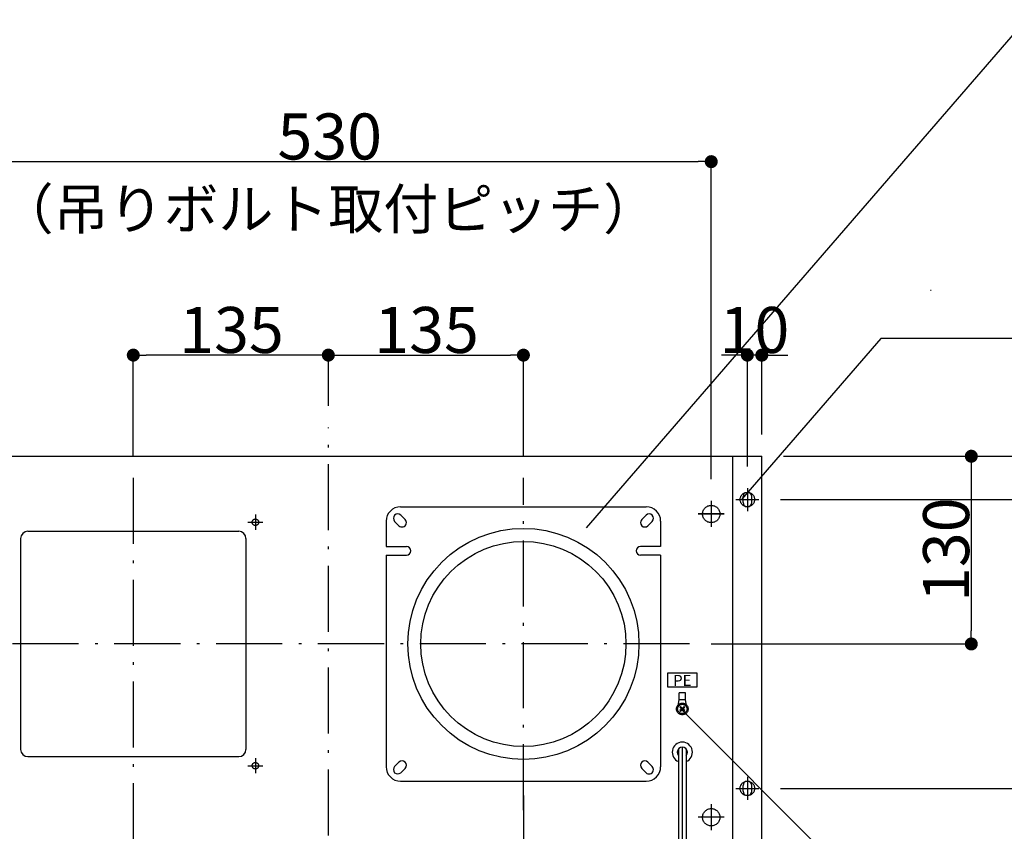
# Model space of a CAD drawing. Extents: x -3213 to 2971, y -4523 to -474.
# Drawn here: x -731 to -50, y -2273 to -1711 of the extents above; entities that cross this region are included whole.
import ezdxf
from ezdxf.enums import TextEntityAlignment as Align

# ---------------------------------------------------------------- set-up
doc = ezdxf.new("R2010")
doc.units = 0
doc.header["$LTSCALE"] = 15
doc.header["$PDMODE"] = 1
doc.header["$PDSIZE"] = -2
doc.linetypes.add('CENTER-4', pattern=[25.4, 15.875, -3.175, 3.175, -3.175])
doc.linetypes.add('ISO-10______', pattern=[4.699, 3.048, -0.762, 0.127, -0.762])
doc.layers.get('0').update_dxf_attribs({"linetype": 'CONTINUOUS'})
doc.layers.get('DEFPOINTS').update_dxf_attribs({"linetype": 'CONTINUOUS'})
doc.layers.add('__', color=7, linetype='CONTINUOUS')
doc.layers.add('OBJECT', color=7, linetype='CONTINUOUS')
doc.styles.add('______MEDIUM', font='txt', dxfattribs={"bigfont": '游ゴシック Medium'})
doc.styles.add('HELVETICA_NEUE', font='txt', dxfattribs={"bigfont": 'Helvetica Neue'})
doc.dimstyles.new('TOOLBOX', dxfattribs={"dimtxt": 31.860243, "dimasz": 8.999451, "dimexe": 0, "dimexo": 15, "dimgap": 1.5, "dimtad": 1, "dimblk": 'DOT', "dimblk1": 'DOT', "dimblk2": 'DOT', "dimcen": 0, "dimazin": 3, "dimtfac": 1, "dimtix": 1, "dimtmove": 0, "dimatfit": 3})

# ---------------------------------------------------------------- blocks, each defined once
blk = doc.blocks.new('_DOT')
at = {"color": 0, "linetype": 'BYBLOCK'}
blk.add_line((-0.5, 0), (-1, 0), dxfattribs=at)
at = {"color": 0, "linetype": 'BYBLOCK', "const_width": 0.5}
blk.add_lwpolyline([(-0.25, 0, 1), (0.25, 0, 1)], format="xyb", close=True, dxfattribs=at)
blk = doc.blocks.new('*D12')
at = {"color": 0, "linetype": 'CONTINUOUS'}
for p, q in [((-266.22, -2983.06), (-136.22, -2983.06)), ((-136.22, -2992.06), (-136.22, -3104.06)), ((-316.22, -3113.06), (-136.22, -3113.06))]:
    blk.add_line(p, q, dxfattribs=at)
at = {"layer": 'DEFPOINTS', "color": 0}
for p in [(-281.22, -2983.06), (-331.22, -3113.06), (-136.22, -3113.06)]:
    blk.add_point(p, dxfattribs=at)
at = {"color": 0, "xscale": 8.99945068359375, "yscale": 8.99945068359375, "zscale": 8.99945068359375}
for p, rotation in [((-136.22, -2983.06), 89.99999999999999), ((-136.22, -3113.06), 270)]:
    blk.add_blockref('_DOT', p, dxfattribs=dict(at, rotation=rotation))
at = {"color": 0, "linetype": 'CONTINUOUS', "style": '______MEDIUM'}
blk.add_text('130', height=31.86, rotation=90, dxfattribs=at).set_placement((-137.72, -3083.98))
blk = doc.blocks.new('*D13')
at = {"color": 0, "linetype": 'CONTINUOUS'}
for p, q in [((-716.22, -2983.06), (-716.22, -2913.06)), ((-590.22, -2913.06), (-707.22, -2913.06)), ((-581.22, -2948.06), (-581.22, -2913.06))]:
    blk.add_line(p, q, dxfattribs=at)
at = {"layer": 'DEFPOINTS', "color": 0}
for p in [(-716.22, -2913.06), (-581.22, -2963.06), (-716.22, -2998.06)]:
    blk.add_point(p, dxfattribs=at)
at = {"color": 0, "xscale": 8.99945068359375, "yscale": 8.99945068359375, "zscale": 8.99945068359375, "rotation": 180}
blk.add_blockref('_DOT', (-716.22, -2913.06), dxfattribs=at)
at = {"color": 0, "xscale": 8.99945068359375, "yscale": 8.99945068359375, "zscale": 8.99945068359375}
blk.add_blockref('_DOT', (-581.22, -2913.06), dxfattribs=at)
at = {"color": 0, "linetype": 'CONTINUOUS', "style": '______MEDIUM'}
blk.add_text('135', height=31.86, dxfattribs=at).set_placement((-684.42, -2911.56))
blk = doc.blocks.new('*D14')
at = {"color": 0, "linetype": 'CONTINUOUS'}
for p, q in [((-581.22, -2948.06), (-581.22, -2913.06)), ((-572.22, -2913.06), (-455.22, -2913.06)), ((-446.22, -2983.06), (-446.22, -2913.06))]:
    blk.add_line(p, q, dxfattribs=at)
at = {"layer": 'DEFPOINTS', "color": 0}
for p in [(-446.22, -2913.06), (-581.22, -2963.06), (-446.22, -2998.06)]:
    blk.add_point(p, dxfattribs=at)
at = {"color": 0, "xscale": 8.99945068359375, "yscale": 8.99945068359375, "zscale": 8.99945068359375, "rotation": 180}
blk.add_blockref('_DOT', (-581.22, -2913.06), dxfattribs=at)
at = {"color": 0, "xscale": 8.99945068359375, "yscale": 8.99945068359375, "zscale": 8.99945068359375}
blk.add_blockref('_DOT', (-446.22, -2913.06), dxfattribs=at)
at = {"color": 0, "linetype": 'CONTINUOUS', "style": '______MEDIUM'}
blk.add_text('135', height=31.86, dxfattribs=at).set_placement((-549.42, -2911.56))
blk = doc.blocks.new('*D15')
at = {"color": 0, "linetype": 'CONTINUOUS'}
for p, q in [((-846.22, -2999.06), (-846.22, -2779.08)), ((-837.22, -2779.08), (-325.22, -2779.08)), ((-316.22, -2999.06), (-316.22, -2779.08))]:
    blk.add_line(p, q, dxfattribs=at)
at = {"layer": 'DEFPOINTS', "color": 0}
for p in [(-316.22, -2779.08), (-846.22, -3014.06), (-316.22, -3014.06)]:
    blk.add_point(p, dxfattribs=at)
at = {"color": 0, "xscale": 8.99945068359375, "yscale": 8.99945068359375, "zscale": 8.99945068359375, "rotation": 180}
blk.add_blockref('_DOT', (-846.22, -2779.08), dxfattribs=at)
at = {"color": 0, "xscale": 8.99945068359375, "yscale": 8.99945068359375, "zscale": 8.99945068359375}
blk.add_blockref('_DOT', (-316.22, -2779.08), dxfattribs=at)
at = {"color": 0, "linetype": 'CONTINUOUS', "style": '______MEDIUM'}
blk.add_text('530', height=31.86, dxfattribs=at).set_placement((-616.44, -2777.58))
blk = doc.blocks.new('*D16')
at = {"color": 0, "linetype": 'CONTINUOUS'}
for p, q in [((-266.22, -2983.06), (3.78, -2983.06)), ((3.78, -3324.06), (3.78, -2992.06)), ((-316.22, -3333.06), (3.78, -3333.06))]:
    blk.add_line(p, q, dxfattribs=at)
at = {"layer": 'DEFPOINTS', "color": 0}
for p in [(-281.22, -2983.06), (3.78, -2983.06), (-331.22, -3333.06)]:
    blk.add_point(p, dxfattribs=at)
at = {"color": 0, "xscale": 8.99945068359375, "yscale": 8.99945068359375, "zscale": 8.99945068359375}
for p, rotation in [((3.78, -2983.06), 90), ((3.78, -3333.06), 270)]:
    blk.add_blockref('_DOT', p, dxfattribs=dict(at, rotation=rotation))
at = {"color": 0, "linetype": 'CONTINUOUS', "style": '______MEDIUM'}
blk.add_text('350', height=31.86, rotation=90, dxfattribs=at).set_placement((2.28, -3193.07))
blk = doc.blocks.new('*D19')
at = {"color": 0, "linetype": 'CONTINUOUS'}
for p, q in [((-66.22, -2974.06), (-66.22, -2965.06)), ((-266.22, -2983.06), (-66.22, -2983.06)), ((-66.22, -2983.06), (-66.22, -3013.06)), ((-268.22, -3013.06), (-66.22, -3013.06)), ((-66.22, -3022.06), (-66.22, -3031.06))]:
    blk.add_line(p, q, dxfattribs=at)
at = {"layer": 'DEFPOINTS', "color": 0}
for p in [(-281.22, -2983.06), (-283.22, -3013.06), (-66.22, -3013.06)]:
    blk.add_point(p, dxfattribs=at)
at = {"color": 0, "xscale": 8.99945068359375, "yscale": 8.99945068359375, "zscale": 8.99945068359375}
for p, rotation in [((-66.22, -2983.06), 270), ((-66.22, -3013.06), 90)]:
    blk.add_blockref('_DOT', p, dxfattribs=dict(at, rotation=rotation))
at = {"color": 0, "linetype": 'CONTINUOUS', "style": '______MEDIUM'}
blk.add_text('30', height=31.86, rotation=90, dxfattribs=at).set_placement((-67.72, -3021.35))
blk = doc.blocks.new('*D20')
at = {"color": 0, "linetype": 'CONTINUOUS'}
for p, q in [((-268.22, -3013.06), (-66.22, -3013.06)), ((-66.22, -3204.06), (-66.22, -3022.06)), ((-268.22, -3213.06), (-66.22, -3213.06))]:
    blk.add_line(p, q, dxfattribs=at)
at = {"layer": 'DEFPOINTS', "color": 0}
for p in [(-283.22, -3013.06), (-66.22, -3013.06), (-283.22, -3213.06)]:
    blk.add_point(p, dxfattribs=at)
at = {"color": 0, "xscale": 8.99945068359375, "yscale": 8.99945068359375, "zscale": 8.99945068359375}
for p, rotation in [((-66.22, -3013.06), 90), ((-66.22, -3213.06), 270)]:
    blk.add_blockref('_DOT', p, dxfattribs=dict(at, rotation=rotation))
at = {"color": 0, "linetype": 'CONTINUOUS', "style": '______MEDIUM'}
blk.add_text('200', height=31.86, rotation=90, dxfattribs=at).set_placement((-67.72, -3148.25))
blk = doc.blocks.new('*D21')
at = {"color": 0, "linetype": 'CONTINUOUS'}
for p, q in [((-300.22, -2913.06), (-309.22, -2913.06)), ((-291.22, -2990.06), (-291.22, -2913.06)), ((-281.22, -2913.06), (-291.22, -2913.06)), ((-281.22, -2968.06), (-281.22, -2913.06)), ((-272.22, -2913.06), (-263.22, -2913.06))]:
    blk.add_line(p, q, dxfattribs=at)
at = {"layer": 'DEFPOINTS', "color": 0}
for p in [(-291.22, -2913.06), (-281.22, -2983.06), (-291.22, -3005.06)]:
    blk.add_point(p, dxfattribs=at)
at = {"color": 0, "xscale": 8.99945068359375, "yscale": 8.99945068359375, "zscale": 8.99945068359375}
blk.add_blockref('_DOT', (-291.22, -2913.06), dxfattribs=at)
at = {"color": 0, "xscale": 8.99945068359375, "yscale": 8.99945068359375, "zscale": 8.99945068359375, "rotation": 180}
blk.add_blockref('_DOT', (-281.22, -2913.06), dxfattribs=at)
at = {"color": 0, "linetype": 'CONTINUOUS', "style": '______MEDIUM'}
blk.add_text('10', height=31.86, dxfattribs=at).set_placement((-310.41, -2911.56))
blk = doc.blocks.new('____-7')
at = {"layer": '__', "color": 7, "linetype": 'CONTINUOUS'}
blk.add_line((-98.46, -2680.77), (-402.81, -3032.58), dxfattribs=at)
blk = doc.blocks.new('____-8')
at = {"layer": '__', "color": 7, "linetype": 'CONTINUOUS'}
for p, q in [((-198.79, -2901.46), (-295.29, -3013)), ((-99.79, -2901.46), (-198.79, -2901.46))]:
    blk.add_line(p, q, dxfattribs=at)
blk = doc.blocks.new('____-9')
at = {"layer": '__', "color": 7, "linetype": 'CONTINUOUS'}
for p, q in [((-186.65, -3308.65), (-336.82, -3158.47)), ((79.52, -3308.65), (-186.65, -3308.65))]:
    blk.add_line(p, q, dxfattribs=at)
at = {"layer": '__', "color": 7, "style": '______MEDIUM'}
blk.add_text('アース端子', height=31.86, dxfattribs=at).set_placement((80.71, -3284.55), align=Align.TOP_LEFT)
blk = doc.blocks.new('_W600_______________2D')
at = {"color": 7, "linetype": 'ISO-10______'}
for p, q in [((-581.223, -3598.063), (-581.223, -2963.063)), ((-716.223, -2998.063), (-716.223, -3228.063)), ((-446.223, -3228.063), (-446.223, -2998.063)), ((-331.223, -3113.063), (-831.223, -3113.063)), ((-716.223, -3218.063), (-716.223, -3448.063)), ((-446.223, -3218.063), (-446.223, -3448.063))]:
    blk.add_line(p, q, dxfattribs=at)
at = {"color": 7, "linetype": 'CENTER-4'}
for p, q in [((-291.223, -3005.063), (-291.223, -3021.063)), ((-316.223, -3014.063), (-316.223, -3032.063)), ((-316.223, -3014.063), (-316.223, -3032.063)), ((-299.223, -3013.063), (-283.223, -3013.063)), ((-631.723, -3023.513), (-631.723, -3034.013)), ((-325.223, -3023.063), (-307.223, -3023.063)), ((-307.223, -3023.063), (-325.223, -3023.063)), ((-636.973, -3028.763), (-626.473, -3028.763)), ((-631.723, -3192.113), (-631.723, -3202.613)), ((-636.973, -3197.363), (-626.473, -3197.363)), ((-291.223, -3205.063), (-291.223, -3221.063)), ((-299.223, -3213.063), (-283.223, -3213.063)), ((-316.223, -3224.063), (-316.223, -3242.063)), ((-307.223, -3233.063), (-325.223, -3233.063))]:
    blk.add_line(p, q, dxfattribs=at)
at = {"color": 7}
for p, q in [((-346.223, -3143.063), (-346.223, -3133.063)), ((-346.223, -3133.063), (-326.223, -3133.063)), ((-326.223, -3133.063), (-326.223, -3143.063)), ((-326.223, -3143.063), (-346.223, -3143.063))]:
    blk.add_line(p, q, dxfattribs=at)
at = {"color": 7, "flags": 128}
blk.add_lwpolyline([(-164.347, -2868.063), (-163.987, -2868.063)], dxfattribs=at)
at = {"layer": 'OBJECT', "color": 7, "linetype": 'CONTINUOUS'}
for p, q in [((-881.223, -2983.063), (-281.223, -2983.063)), ((-301.223, -3313.063), (-301.223, -2983.063)), ((-281.223, -3578.063), (-281.223, -2983.063)), ((-294.223, -3015.063), (-294.223, -3011.063)), ((-288.223, -3015.063), (-288.223, -3011.063)), ((-531.223, -3018.063), (-361.223, -3018.063)), ((-531.101, -3023.942), (-528.101, -3026.942)), ((-361.344, -3023.942), (-364.344, -3026.942)), ((-541.223, -3028.063), (-541.223, -3045.563)), ((-535.344, -3028.185), (-532.344, -3031.185)), ((-357.101, -3028.185), (-360.101, -3031.185)), ((-351.223, -3028.063), (-351.223, -3045.563)), ((-789.223, -3035.063), (-643.223, -3035.063)), ((-794.223, -3040.063), (-794.223, -3186.063)), ((-638.223, -3040.063), (-638.223, -3186.063)), ((-541.223, -3045.563), (-527.223, -3045.563)), ((-351.223, -3045.563), (-365.223, -3045.563)), ((-541.223, -3051.563), (-541.223, -3198.063)), ((-541.223, -3051.563), (-527.223, -3051.563)), ((-351.223, -3051.563), (-365.223, -3051.563)), ((-351.223, -3051.563), (-351.223, -3198.063)), ((-338.323, -3151.713), (-338.323, -3146.813)), ((-334.123, -3146.813), (-338.323, -3146.813)), ((-334.123, -3151.713), (-334.123, -3146.813)), ((-339.308, -3157.043), (-338.323, -3151.713)), ((-334.123, -3151.713), (-338.323, -3151.713)), ((-333.137, -3157.043), (-334.123, -3151.713)), ((-337.096, -3157.71), (-337.923, -3156.883)), ((-337.096, -3158.417), (-337.923, -3159.243)), ((-336.576, -3157.189), (-337.402, -3156.363)), ((-336.576, -3158.937), (-337.402, -3159.763)), ((-336.483, -3158.323), (-335.962, -3157.803)), ((-335.962, -3158.323), (-336.483, -3157.803)), ((-335.043, -3156.363), (-335.869, -3157.189)), ((-335.043, -3159.763), (-335.869, -3158.937)), ((-334.522, -3156.883), (-335.349, -3157.71)), ((-334.522, -3159.243), (-335.349, -3158.417)), ((-338.823, -3185.668), (-338.823, -3375.463)), ((-336.223, -3184.528), (-336.223, -3375.463)), ((-333.623, -3185.668), (-333.623, -3375.463)), ((-789.223, -3191.063), (-643.223, -3191.063)), ((-535.344, -3197.942), (-532.344, -3194.942)), ((-357.101, -3197.942), (-360.101, -3194.942)), ((-531.101, -3202.185), (-528.101, -3199.185)), ((-361.344, -3202.185), (-364.344, -3199.185)), ((-531.223, -3208.063), (-361.223, -3208.063)), ((-294.223, -3215.063), (-294.223, -3211.063)), ((-288.223, -3215.063), (-288.223, -3211.063))]:
    blk.add_line(p, q, dxfattribs=at)
at = {"layer": 'OBJECT', "color": 7, "linetype": 'CONTINUOUS', "flags": 128}
for points in [[(-286.223, -3013.063), (-286.247, -3013.553), (-286.319, -3014.039), (-286.438, -3014.515), (-286.603, -3014.977), (-286.813, -3015.42), (-287.065, -3015.841), (-287.357, -3016.235), (-287.687, -3016.599), (-288.051, -3016.928), (-288.445, -3017.221), (-288.866, -3017.473), (-289.309, -3017.683), (-289.771, -3017.848), (-290.247, -3017.967), (-290.732, -3018.039), (-291.223, -3018.063), (-291.713, -3018.039), (-292.198, -3017.967), (-292.674, -3017.848), (-293.136, -3017.683), (-293.58, -3017.473), (-294, -3017.221), (-294.394, -3016.928), (-294.758, -3016.599), (-295.088, -3016.235), (-295.38, -3015.841), (-295.632, -3015.42), (-295.842, -3014.977), (-296.007, -3014.515), (-296.126, -3014.039), (-296.198, -3013.553), (-296.223, -3013.063), (-296.198, -3012.573), (-296.126, -3012.088), (-296.007, -3011.612), (-295.842, -3011.15), (-295.632, -3010.706), (-295.38, -3010.285), (-295.088, -3009.891), (-294.758, -3009.528), (-294.394, -3009.198), (-294, -3008.906), (-293.58, -3008.654), (-293.136, -3008.444), (-292.674, -3008.279), (-292.198, -3008.159), (-291.713, -3008.087), (-291.223, -3008.063), (-290.732, -3008.087), (-290.247, -3008.159), (-289.771, -3008.279), (-289.309, -3008.444), (-288.866, -3008.654), (-288.445, -3008.906), (-288.051, -3009.198), (-287.687, -3009.528), (-287.357, -3009.891), (-287.065, -3010.285), (-286.813, -3010.706), (-286.603, -3011.15), (-286.438, -3011.612), (-286.319, -3012.088), (-286.247, -3012.573)], [(-310.223, -3023.063), (-310.251, -3023.651), (-310.338, -3024.234), (-310.481, -3024.805), (-310.679, -3025.359), (-310.931, -3025.892), (-311.234, -3026.397), (-311.584, -3026.87), (-311.98, -3027.306), (-312.416, -3027.701), (-312.889, -3028.052), (-313.394, -3028.355), (-313.926, -3028.607), (-314.481, -3028.805), (-315.052, -3028.948), (-315.634, -3029.034), (-316.223, -3029.063), (-316.811, -3029.034), (-317.393, -3028.948), (-317.964, -3028.805), (-318.519, -3028.607), (-319.051, -3028.355), (-319.556, -3028.052), (-320.029, -3027.701), (-320.465, -3027.306), (-320.861, -3026.87), (-321.211, -3026.397), (-321.514, -3025.892), (-321.766, -3025.359), (-321.964, -3024.805), (-322.107, -3024.234), (-322.194, -3023.651), (-322.223, -3023.063), (-322.194, -3022.475), (-322.107, -3021.893), (-321.964, -3021.322), (-321.766, -3020.767), (-321.514, -3020.235), (-321.211, -3019.73), (-320.861, -3019.257), (-320.465, -3018.821), (-320.029, -3018.425), (-319.556, -3018.074), (-319.051, -3017.772), (-318.519, -3017.52), (-317.964, -3017.322), (-317.393, -3017.179), (-316.811, -3017.092), (-316.223, -3017.063), (-315.634, -3017.092), (-315.052, -3017.179), (-314.481, -3017.322), (-313.926, -3017.52), (-313.394, -3017.772), (-312.889, -3018.074), (-312.416, -3018.425), (-311.98, -3018.821), (-311.584, -3019.257), (-311.234, -3019.73), (-310.931, -3020.235), (-310.679, -3020.767), (-310.481, -3021.322), (-310.338, -3021.893), (-310.251, -3022.475)], [(-310.223, -3023.063), (-310.251, -3023.651), (-310.338, -3024.234), (-310.481, -3024.805), (-310.679, -3025.359), (-310.931, -3025.892), (-311.234, -3026.397), (-311.584, -3026.87), (-311.98, -3027.306), (-312.416, -3027.701), (-312.889, -3028.052), (-313.394, -3028.355), (-313.926, -3028.607), (-314.481, -3028.805), (-315.052, -3028.948), (-315.634, -3029.034), (-316.223, -3029.063), (-316.811, -3029.034), (-317.393, -3028.948), (-317.964, -3028.805), (-318.519, -3028.607), (-319.051, -3028.355), (-319.556, -3028.052), (-320.029, -3027.701), (-320.465, -3027.306), (-320.861, -3026.87), (-321.211, -3026.397), (-321.514, -3025.892), (-321.766, -3025.359), (-321.964, -3024.805), (-322.107, -3024.234), (-322.194, -3023.651), (-322.223, -3023.063), (-322.194, -3022.475), (-322.107, -3021.893), (-321.964, -3021.322), (-321.766, -3020.767), (-321.514, -3020.235), (-321.211, -3019.73), (-320.861, -3019.257), (-320.465, -3018.821), (-320.029, -3018.425), (-319.556, -3018.074), (-319.051, -3017.772), (-318.519, -3017.52), (-317.964, -3017.322), (-317.393, -3017.179), (-316.811, -3017.092), (-316.223, -3017.063), (-315.634, -3017.092), (-315.052, -3017.179), (-314.481, -3017.322), (-313.926, -3017.52), (-313.394, -3017.772), (-312.889, -3018.074), (-312.416, -3018.425), (-311.98, -3018.821), (-311.584, -3019.257), (-311.234, -3019.73), (-310.931, -3020.235), (-310.679, -3020.767), (-310.481, -3021.322), (-310.338, -3021.893), (-310.251, -3022.475)], [(-629.473, -3028.763), (-629.483, -3028.984), (-629.516, -3029.202), (-629.569, -3029.416), (-629.644, -3029.624), (-629.738, -3029.824), (-629.852, -3030.013), (-629.983, -3030.191), (-630.132, -3030.354), (-630.295, -3030.503), (-630.472, -3030.634), (-630.662, -3030.748), (-630.861, -3030.842), (-631.069, -3030.916), (-631.284, -3030.97), (-631.502, -3031.002), (-631.723, -3031.013), (-631.943, -3031.002), (-632.161, -3030.97), (-632.376, -3030.916), (-632.584, -3030.842), (-632.783, -3030.748), (-632.973, -3030.634), (-633.15, -3030.503), (-633.314, -3030.354), (-633.462, -3030.191), (-633.593, -3030.013), (-633.707, -3029.824), (-633.801, -3029.624), (-633.876, -3029.416), (-633.929, -3029.202), (-633.962, -3028.984), (-633.973, -3028.763), (-633.962, -3028.543), (-633.929, -3028.324), (-633.876, -3028.11), (-633.801, -3027.902), (-633.707, -3027.703), (-633.593, -3027.513), (-633.462, -3027.336), (-633.314, -3027.172), (-633.15, -3027.024), (-632.973, -3026.892), (-632.783, -3026.779), (-632.584, -3026.685), (-632.376, -3026.61), (-632.161, -3026.557), (-631.943, -3026.524), (-631.723, -3026.513), (-631.502, -3026.524), (-631.284, -3026.557), (-631.069, -3026.61), (-630.861, -3026.685), (-630.662, -3026.779), (-630.472, -3026.892), (-630.295, -3027.024), (-630.132, -3027.172), (-629.983, -3027.336), (-629.852, -3027.513), (-629.738, -3027.703), (-629.644, -3027.902), (-629.569, -3028.11), (-629.516, -3028.324), (-629.483, -3028.543)], [(-366.223, -3113.063), (-366.608, -3120.905), (-367.76, -3128.671), (-369.667, -3136.286), (-372.312, -3143.678), (-375.669, -3150.775), (-379.705, -3157.509), (-384.382, -3163.815), (-389.654, -3169.632), (-395.471, -3174.904), (-401.777, -3179.581), (-408.511, -3183.617), (-415.608, -3186.974), (-423, -3189.619), (-430.615, -3191.526), (-438.381, -3192.678), (-446.223, -3193.063), (-454.064, -3192.678), (-461.83, -3191.526), (-469.445, -3189.619), (-476.837, -3186.974), (-483.934, -3183.617), (-490.668, -3179.581), (-496.974, -3174.904), (-502.791, -3169.632), (-508.063, -3163.815), (-512.74, -3157.509), (-516.776, -3150.775), (-520.133, -3143.678), (-522.778, -3136.286), (-524.685, -3128.671), (-525.837, -3120.905), (-526.223, -3113.063), (-525.837, -3105.222), (-524.685, -3097.456), (-522.778, -3089.841), (-520.133, -3082.449), (-516.776, -3075.352), (-512.74, -3068.618), (-508.063, -3062.312), (-502.791, -3056.495), (-496.974, -3051.222), (-490.668, -3046.546), (-483.934, -3042.51), (-476.837, -3039.153), (-469.445, -3036.508), (-461.83, -3034.6), (-454.064, -3033.449), (-446.223, -3033.063), (-438.381, -3033.449), (-430.615, -3034.6), (-423, -3036.508), (-415.608, -3039.153), (-408.511, -3042.51), (-401.777, -3046.546), (-395.471, -3051.222), (-389.654, -3056.495), (-384.382, -3062.312), (-379.705, -3068.618), (-375.669, -3075.352), (-372.312, -3082.449), (-369.667, -3089.841), (-367.76, -3097.456), (-366.608, -3105.222)], [(-375.223, -3113.063), (-375.564, -3120.022), (-376.587, -3126.915), (-378.28, -3133.673), (-380.627, -3140.234), (-383.606, -3146.532), (-387.188, -3152.509), (-391.339, -3158.105), (-396.018, -3163.268), (-401.181, -3167.947), (-406.777, -3172.098), (-412.753, -3175.68), (-419.052, -3178.659), (-425.612, -3181.006), (-432.371, -3182.699), (-439.263, -3183.721), (-446.223, -3184.063), (-453.182, -3183.721), (-460.074, -3182.699), (-466.833, -3181.006), (-473.393, -3178.659), (-479.692, -3175.68), (-485.668, -3172.098), (-491.264, -3167.947), (-496.427, -3163.268), (-501.106, -3158.105), (-505.257, -3152.509), (-508.839, -3146.532), (-511.818, -3140.234), (-514.165, -3133.673), (-515.858, -3126.915), (-516.881, -3120.022), (-517.223, -3113.063), (-516.881, -3106.104), (-515.858, -3099.212), (-514.165, -3092.453), (-511.818, -3085.893), (-508.839, -3079.594), (-505.257, -3073.618), (-501.106, -3068.021), (-496.427, -3062.859), (-491.264, -3058.18), (-485.668, -3054.029), (-479.692, -3050.447), (-473.393, -3047.468), (-466.833, -3045.121), (-460.074, -3043.428), (-453.182, -3042.405), (-446.223, -3042.063), (-439.263, -3042.405), (-432.371, -3043.428), (-425.612, -3045.121), (-419.052, -3047.468), (-412.753, -3050.447), (-406.777, -3054.029), (-401.181, -3058.18), (-396.018, -3062.859), (-391.339, -3068.021), (-387.188, -3073.618), (-383.606, -3079.594), (-380.627, -3085.893), (-378.28, -3092.453), (-376.587, -3099.212), (-375.564, -3106.104)], [(-332.223, -3158.063), (-332.242, -3158.455), (-332.299, -3158.844), (-332.395, -3159.224), (-332.527, -3159.594), (-332.695, -3159.949), (-332.897, -3160.286), (-333.13, -3160.601), (-333.394, -3160.892), (-333.685, -3161.155), (-334, -3161.389), (-334.337, -3161.591), (-334.692, -3161.759), (-335.061, -3161.891), (-335.442, -3161.986), (-335.83, -3162.044), (-336.223, -3162.063), (-336.615, -3162.044), (-337.003, -3161.986), (-337.384, -3161.891), (-337.753, -3161.759), (-338.108, -3161.591), (-338.445, -3161.389), (-338.76, -3161.155), (-339.051, -3160.892), (-339.315, -3160.601), (-339.548, -3160.286), (-339.75, -3159.949), (-339.918, -3159.594), (-340.05, -3159.224), (-340.146, -3158.844), (-340.203, -3158.455), (-340.223, -3158.063), (-340.203, -3157.671), (-340.146, -3157.283), (-340.05, -3156.902), (-339.918, -3156.533), (-339.75, -3156.178), (-339.548, -3155.841), (-339.315, -3155.526), (-339.051, -3155.235), (-338.76, -3154.971), (-338.445, -3154.737), (-338.108, -3154.536), (-337.753, -3154.368), (-337.384, -3154.236), (-337.003, -3154.14), (-336.615, -3154.083), (-336.223, -3154.063), (-335.83, -3154.083), (-335.442, -3154.14), (-335.061, -3154.236), (-334.692, -3154.368), (-334.337, -3154.536), (-334, -3154.737), (-333.685, -3154.971), (-333.394, -3155.235), (-333.13, -3155.526), (-332.897, -3155.841), (-332.695, -3156.178), (-332.527, -3156.533), (-332.395, -3156.902), (-332.299, -3157.283), (-332.242, -3157.671)], [(-332.973, -3158.063), (-332.988, -3158.382), (-333.035, -3158.697), (-333.112, -3159.007), (-333.22, -3159.307), (-333.356, -3159.595), (-333.52, -3159.869), (-333.71, -3160.125), (-333.924, -3160.361), (-334.161, -3160.576), (-334.417, -3160.766), (-334.69, -3160.93), (-334.979, -3161.066), (-335.279, -3161.173), (-335.588, -3161.251), (-335.904, -3161.298), (-336.223, -3161.313), (-336.541, -3161.298), (-336.857, -3161.251), (-337.166, -3161.173), (-337.466, -3161.066), (-337.755, -3160.93), (-338.028, -3160.766), (-338.284, -3160.576), (-338.521, -3160.361), (-338.735, -3160.125), (-338.925, -3159.869), (-339.089, -3159.595), (-339.225, -3159.307), (-339.333, -3159.007), (-339.41, -3158.697), (-339.457, -3158.382), (-339.473, -3158.063), (-339.457, -3157.745), (-339.41, -3157.429), (-339.333, -3157.12), (-339.225, -3156.82), (-339.089, -3156.531), (-338.925, -3156.258), (-338.735, -3156.002), (-338.521, -3155.765), (-338.284, -3155.551), (-338.028, -3155.361), (-337.755, -3155.197), (-337.466, -3155.061), (-337.166, -3154.953), (-336.857, -3154.876), (-336.541, -3154.829), (-336.223, -3154.813), (-335.904, -3154.829), (-335.588, -3154.876), (-335.279, -3154.953), (-334.979, -3155.061), (-334.69, -3155.197), (-334.417, -3155.361), (-334.161, -3155.551), (-333.924, -3155.765), (-333.71, -3156.002), (-333.52, -3156.258), (-333.356, -3156.531), (-333.22, -3156.82), (-333.112, -3157.12), (-333.035, -3157.429), (-332.988, -3157.745)], [(-629.473, -3197.363), (-629.483, -3197.584), (-629.516, -3197.802), (-629.569, -3198.016), (-629.644, -3198.224), (-629.738, -3198.424), (-629.852, -3198.613), (-629.983, -3198.791), (-630.132, -3198.954), (-630.295, -3199.103), (-630.472, -3199.234), (-630.662, -3199.348), (-630.861, -3199.442), (-631.069, -3199.516), (-631.284, -3199.57), (-631.502, -3199.602), (-631.723, -3199.613), (-631.943, -3199.602), (-632.161, -3199.57), (-632.376, -3199.516), (-632.584, -3199.442), (-632.783, -3199.348), (-632.973, -3199.234), (-633.15, -3199.103), (-633.314, -3198.954), (-633.462, -3198.791), (-633.593, -3198.613), (-633.707, -3198.424), (-633.801, -3198.224), (-633.876, -3198.016), (-633.929, -3197.802), (-633.962, -3197.584), (-633.973, -3197.363), (-633.962, -3197.143), (-633.929, -3196.924), (-633.876, -3196.71), (-633.801, -3196.502), (-633.707, -3196.303), (-633.593, -3196.113), (-633.462, -3195.936), (-633.314, -3195.772), (-633.15, -3195.624), (-632.973, -3195.492), (-632.783, -3195.379), (-632.584, -3195.285), (-632.376, -3195.21), (-632.161, -3195.157), (-631.943, -3195.124), (-631.723, -3195.113), (-631.502, -3195.124), (-631.284, -3195.157), (-631.069, -3195.21), (-630.861, -3195.285), (-630.662, -3195.379), (-630.472, -3195.492), (-630.295, -3195.624), (-630.132, -3195.772), (-629.983, -3195.936), (-629.852, -3196.113), (-629.738, -3196.303), (-629.644, -3196.502), (-629.569, -3196.71), (-629.516, -3196.924), (-629.483, -3197.143)], [(-286.223, -3213.063), (-286.247, -3213.553), (-286.319, -3214.039), (-286.438, -3214.515), (-286.603, -3214.977), (-286.813, -3215.42), (-287.065, -3215.841), (-287.357, -3216.235), (-287.687, -3216.599), (-288.051, -3216.928), (-288.445, -3217.221), (-288.866, -3217.473), (-289.309, -3217.683), (-289.771, -3217.848), (-290.247, -3217.967), (-290.732, -3218.039), (-291.223, -3218.063), (-291.713, -3218.039), (-292.198, -3217.967), (-292.674, -3217.848), (-293.136, -3217.683), (-293.58, -3217.473), (-294, -3217.221), (-294.394, -3216.928), (-294.758, -3216.599), (-295.088, -3216.235), (-295.38, -3215.841), (-295.632, -3215.42), (-295.842, -3214.977), (-296.007, -3214.515), (-296.126, -3214.039), (-296.198, -3213.553), (-296.223, -3213.063), (-296.198, -3212.573), (-296.126, -3212.088), (-296.007, -3211.612), (-295.842, -3211.15), (-295.632, -3210.706), (-295.38, -3210.285), (-295.088, -3209.891), (-294.758, -3209.528), (-294.394, -3209.198), (-294, -3208.906), (-293.58, -3208.654), (-293.136, -3208.444), (-292.674, -3208.279), (-292.198, -3208.159), (-291.713, -3208.087), (-291.223, -3208.063), (-290.732, -3208.087), (-290.247, -3208.159), (-289.771, -3208.279), (-289.309, -3208.444), (-288.866, -3208.654), (-288.445, -3208.906), (-288.051, -3209.198), (-287.687, -3209.528), (-287.357, -3209.891), (-287.065, -3210.285), (-286.813, -3210.706), (-286.603, -3211.15), (-286.438, -3211.612), (-286.319, -3212.088), (-286.247, -3212.573)], [(-310.223, -3233.063), (-310.251, -3233.651), (-310.338, -3234.234), (-310.481, -3234.805), (-310.679, -3235.359), (-310.931, -3235.892), (-311.234, -3236.397), (-311.584, -3236.87), (-311.98, -3237.306), (-312.416, -3237.701), (-312.889, -3238.052), (-313.394, -3238.355), (-313.926, -3238.607), (-314.481, -3238.805), (-315.052, -3238.948), (-315.634, -3239.034), (-316.223, -3239.063), (-316.811, -3239.034), (-317.393, -3238.948), (-317.964, -3238.805), (-318.519, -3238.607), (-319.051, -3238.355), (-319.556, -3238.052), (-320.029, -3237.701), (-320.465, -3237.306), (-320.861, -3236.87), (-321.211, -3236.397), (-321.514, -3235.892), (-321.766, -3235.359), (-321.964, -3234.805), (-322.107, -3234.234), (-322.194, -3233.651), (-322.223, -3233.063), (-322.194, -3232.475), (-322.107, -3231.893), (-321.964, -3231.322), (-321.766, -3230.767), (-321.514, -3230.235), (-321.211, -3229.73), (-320.861, -3229.257), (-320.465, -3228.821), (-320.029, -3228.425), (-319.556, -3228.074), (-319.051, -3227.772), (-318.519, -3227.52), (-317.964, -3227.322), (-317.393, -3227.179), (-316.811, -3227.092), (-316.223, -3227.063), (-315.634, -3227.092), (-315.052, -3227.179), (-314.481, -3227.322), (-313.926, -3227.52), (-313.394, -3227.772), (-312.889, -3228.074), (-312.416, -3228.425), (-311.98, -3228.821), (-311.584, -3229.257), (-311.234, -3229.73), (-310.931, -3230.235), (-310.679, -3230.767), (-310.481, -3231.322), (-310.338, -3231.893), (-310.251, -3232.475)]]:
    blk.add_lwpolyline(points, close=True, dxfattribs=at)
at = {"layer": 'OBJECT', "color": 7, "linetype": 'CONTINUOUS'}
for centre, radius, start, end in [((-291.223, -3011.063), 3, 0, 180), ((-531.223, -3028.063), 10, 90, 180), ((-361.223, -3028.063), 10, 0, 90), ((-291.223, -3015.063), 3, 180, 0), ((-533.223, -3026.063), 3, 45, 225), ((-359.223, -3026.063), 3, 315, 135), ((-530.223, -3029.063), 3, 225, 45), ((-362.223, -3029.063), 3, 135, 315), ((-789.223, -3040.063), 5, 90, 180), ((-643.223, -3040.063), 5, 360, 90), ((-527.223, -3048.563), 3, 270, 90), ((-365.223, -3048.563), 3, 90, 270), ((-336.223, -3158.063), 2.069, 124.759757, 145.240243), ((-336.223, -3158.063), 2.069, 214.759757, 235.240243), ((-337.45, -3158.063), 0.5, 315, 45), ((-336.223, -3156.836), 0.5, 225, 315), ((-336.223, -3159.291), 0.5, 45, 135), ((-334.995, -3158.063), 0.5, 135, 225), ((-336.223, -3158.063), 2.069, 34.759757, 55.240243), ((-336.223, -3158.063), 2.069, 304.759757, 325.240243), ((-336.223, -3188.063), 7, 291.803748, 248.196252), ((-789.223, -3186.063), 5, 180, 270), ((-643.223, -3186.063), 5, 270, 0), ((-336.223, -3188.063), 3.5, 317.975372, 222.024628), ((-530.223, -3197.063), 3, 315, 135), ((-362.223, -3197.063), 3, 45, 225), ((-531.223, -3198.063), 10, 180, 270), ((-533.223, -3200.063), 3, 135, 315), ((-359.223, -3200.063), 3, 225, 45), ((-361.223, -3198.063), 10, 270, 360), ((-291.223, -3211.063), 3, 0, 180), ((-291.223, -3215.063), 3, 180, 0)]:
    blk.add_arc(centre, radius, start, end, dxfattribs=at)
at = {"layer": '__', "color": 7}
for name in ['____-7', '____-8', '____-9']:
    blk.add_blockref(name, (0, 0), dxfattribs=at)
at = {"color": 7}
for s, height, style, p in [('（吊りボルト取付ピッチ）', 27.87771, '______MEDIUM', (-581.223, -2811.875)), ('PE', 7.5513, 'HELVETICA_NEUE', (-336.223, -3138.313))]:
    blk.add_text(s, height=height, dxfattribs=dict(at, style=style)).set_placement(p, align=Align.MIDDLE_CENTER)
at = {"color": 7, "linetype": 'CONTINUOUS'}
for base, p1, p2, picture, middle in [((-316.223, -2779.08), (-846.223, -3014.063), (-316.223, -3014.063), '*D15', (-581.223, -2761.65)), ((-716.223, -2913.063), (-581.223, -2963.063), (-716.223, -2998.063), '*D13', (-648.723, -2895.633)), ((-446.223, -2913.063), (-581.223, -2963.063), (-446.223, -2998.063), '*D14', (-513.723, -2895.633)), ((-291.223, -2913.063), (-281.223, -2983.063), (-291.223, -3005.063), '*D21', (-286.223, -2895.633))]:
    dim = blk.add_linear_dim(base=base, p1=p1, p2=p2, dimstyle='TOOLBOX', override={"dimpost": '<>'}, dxfattribs=at)
    dim.commit()
    dim.dimension.update_dxf_attribs({"geometry": picture, "text_midpoint": middle})
for base, p1, p2, picture, middle in [((-66.223, -3013.063), (-281.223, -2983.063), (-283.223, -3013.063), '*D19', (-83.653, -2998.063)), ((-136.223, -3113.063), (-281.223, -2983.063), (-331.223, -3113.063), '*D12', (-153.653, -3048.063)), ((3.777, -2983.063), (-331.223, -3333.063), (-281.223, -2983.063), '*D16', (-13.653, -3158.063)), ((-66.223, -3013.063), (-283.223, -3213.063), (-283.223, -3013.063), '*D20', (-83.653, -3113.063))]:
    dim = blk.add_linear_dim(base=base, p1=p1, p2=p2, angle=270, dimstyle='TOOLBOX', override={"dimpost": '<>'}, dxfattribs=at)
    dim.commit()
    dim.dimension.update_dxf_attribs({"geometry": picture, "text_midpoint": middle})

msp = doc.modelspace()

# ---------------------------------------------------------------- block references
at = {"layer": '__', "color": 7}
msp.add_blockref('_W600_______________2D', (63.58, 969.59), dxfattribs=at)

doc.saveas('drawing.dxf')
